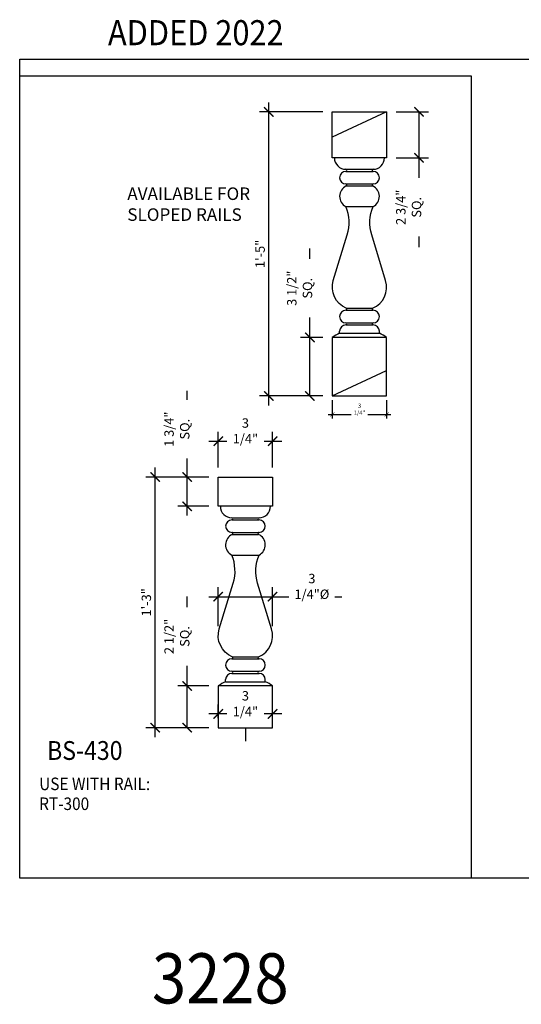
# Model space of a CAD drawing. Units: inches. Extents: x 0 to 2100, y 0 to 1682.
# Drawn here: x 1776 to 1806, y 1432 to 1491 of the extents above; entities that cross this region are included whole.
import ezdxf
from ezdxf.enums import TextEntityAlignment as Align

# ---------------------------------------------------------------- set-up
doc = ezdxf.new("R2010")
doc.units = ezdxf.units.IN
doc.header["$LTSCALE"] = 0.5
doc.header["$MEASUREMENT"] = 0
for name, color, linetype in [('BALUSTER', 72, 'Continuous'), ('DIM', 141, 'Continuous'), ('TITLETEXT', 7, 'Continuous')]:
    doc.layers.add(name, color=color, linetype=linetype)
doc.layers.add('LABELS', color=250, linetype='Continuous', plot=False)
doc.layers.add('VIEWPORT', color=1, linetype='Continuous', plot=False)
doc.styles.get("Standard").update_dxf_attribs({"font": 'romans.shx', "width": 0.9, "oblique": 15})
doc.dimstyles.new('Standard-AFI$0', dxfattribs={"dimscale": 0, "dimtxt": 0.0625, "dimasz": 0.0625, "dimexe": 0.0625, "dimexo": 0.0625, "dimgap": 0.03125, "dimtad": 1, "dimdec": 4, "dimzin": 3, "dimdsep": 46, "dimlunit": 4, "dimtxsty": 'Standard', "dimblk": 'ARCHTICK', "dimcen": 0.0625, "dimdle": 0.0625, "dimadec": 0, "dimazin": 0, "dimtfac": 0.5, "dimtdec": 4, "dimtofl": 0, "dimtmove": 0, "dimatfit": 3, "dimldrblk": 'ARCHTICK', "dimfxl": 1, "dimtfill": 1, "dimfrac": 2, "dimtolj": 1, "dimtzin": 0, "dimarcsym": 0})

# ---------------------------------------------------------------- blocks, each defined once
blk = doc.blocks.new('_ArchTick')
at = {"color": 0, "linetype": 'ByBlock', "const_width": 0.15}
blk.add_lwpolyline([(-0.5, -0.5), (0.5, 0.5)], dxfattribs=at)
blk = doc.blocks.new('*D647')
at = {"layer": 'DEFPOINTS', "color": 0, "transparency": 16777216}
for p in [(1787.875, 1449.823), (1787.875, 1449), (1791.125, 1449)]:
    blk.add_point(p, dxfattribs=at)
at = {"layer": 'DIM', "color": 0, "lineweight": -2, "transparency": 16777216}
for p, q in [((1787.875, 1449.562), (1787.875, 1450.386)), ((1791.125, 1449.562), (1791.125, 1450.386)), ((1791.687, 1449.823), (1787.312, 1449.823))]:
    blk.add_line(p, q, dxfattribs=at)
at = {"layer": 'DIM', "color": 0, "lineweight": -2, "transparency": 16777216, "xscale": 0.5625, "yscale": 0.5625, "zscale": 0.5625, "rotation": 180}
blk.add_blockref('_ArchTick', (1787.875, 1449.823), dxfattribs=at)
at = {"layer": 'DIM', "color": 0, "lineweight": -2, "transparency": 16777216, "xscale": 0.5625, "yscale": 0.5625, "zscale": 0.5625}
blk.add_blockref('_ArchTick', (1791.125, 1449.823), dxfattribs=at)
at = {"layer": 'DIM', "color": 0, "transparency": 16777216, "insert": (1789.5, 1450.439), "char_height": 0.5625, "attachment_point": 5, "bg_fill": 3, "box_fill_scale": 1.25, "bg_fill_color": 256, "bg_fill_true_color": 13158600, "bg_fill_transparency": 0}
blk.add_mtext('\\A1;3 1/4"', dxfattribs=at)
blk = doc.blocks.new('*D648')
at = {"layer": 'DEFPOINTS', "color": 0, "transparency": 16777216}
for p in [(1791.125, 1466.146), (1787.875, 1464), (1791.125, 1464)]:
    blk.add_point(p, dxfattribs=at)
at = {"layer": 'DIM', "color": 0, "lineweight": -2, "transparency": 16777216}
for p, q in [((1787.875, 1464.562), (1787.875, 1466.708)), ((1791.125, 1464.562), (1791.125, 1466.708)), ((1787.312, 1466.146), (1791.687, 1466.146))]:
    blk.add_line(p, q, dxfattribs=at)
at = {"layer": 'DIM', "color": 0, "lineweight": -2, "transparency": 16777216, "xscale": 0.5625, "yscale": 0.5625, "zscale": 0.5625, "rotation": 180}
blk.add_blockref('_ArchTick', (1787.875, 1466.146), dxfattribs=at)
at = {"layer": 'DIM', "color": 0, "lineweight": -2, "transparency": 16777216, "xscale": 0.5625, "yscale": 0.5625, "zscale": 0.5625}
blk.add_blockref('_ArchTick', (1791.125, 1466.146), dxfattribs=at)
at = {"layer": 'DIM', "color": 0, "transparency": 16777216, "insert": (1789.5, 1466.762), "char_height": 0.5625, "attachment_point": 5, "bg_fill": 3, "box_fill_scale": 1.25, "bg_fill_color": 256, "bg_fill_true_color": 13158600, "bg_fill_transparency": 0}
blk.add_mtext('\\A1;3 1/4"', dxfattribs=at)
blk = doc.blocks.new('*D649')
at = {"layer": 'DEFPOINTS', "color": 0, "transparency": 16777216}
for p in [(1784.096, 1464), (1787.875, 1464), (1787.875, 1449)]:
    blk.add_point(p, dxfattribs=at)
at = {"layer": 'DIM', "color": 0, "lineweight": -2, "transparency": 16777216}
for p, q in [((1784.096, 1448.438), (1784.096, 1464.563)), ((1787.312, 1464), (1783.534, 1464)), ((1787.312, 1449), (1783.534, 1449))]:
    blk.add_line(p, q, dxfattribs=at)
at = {"layer": 'DIM', "color": 0, "lineweight": -2, "transparency": 16777216, "xscale": 0.5625, "yscale": 0.5625, "zscale": 0.5625}
for p, rotation in [((1784.096, 1464), 90), ((1784.096, 1449), 270)]:
    blk.add_blockref('_ArchTick', p, dxfattribs=dict(at, rotation=rotation))
at = {"layer": 'DIM', "color": 0, "transparency": 16777216, "insert": (1783.574, 1456.5), "char_height": 0.5625, "attachment_point": 5, "rotation": 90, "bg_fill": 3, "box_fill_scale": 1.25, "bg_fill_color": 256, "bg_fill_true_color": 13158600, "bg_fill_transparency": 0}
blk.add_mtext('\\A1;1\'-3"', dxfattribs=at)
blk = doc.blocks.new('*D650')
at = {"layer": 'DEFPOINTS', "color": 0, "transparency": 16777216}
for p in [(1794.697, 1468.852), (1797.947, 1468.852), (1797.947, 1467.744)]:
    blk.add_point(p, dxfattribs=at)
at = {"layer": 'VIEWPORT', "color": 0, "lineweight": -2, "transparency": 16777216}
for p, q in [((1794.697, 1468.602), (1794.697, 1467.494)), ((1797.947, 1468.602), (1797.947, 1467.494)), ((1794.447, 1467.744), (1798.197, 1467.744))]:
    blk.add_line(p, q, dxfattribs=at)
at = {"layer": 'VIEWPORT', "color": 0, "lineweight": -2, "transparency": 16777216, "xscale": 0.25, "yscale": 0.25, "zscale": 0.25, "rotation": 180}
blk.add_blockref('_ArchTick', (1794.697, 1467.744), dxfattribs=at)
at = {"layer": 'VIEWPORT', "color": 0, "lineweight": -2, "transparency": 16777216, "xscale": 0.25, "yscale": 0.25, "zscale": 0.25}
blk.add_blockref('_ArchTick', (1797.947, 1467.744), dxfattribs=at)
at = {"layer": 'VIEWPORT', "color": 0, "transparency": 16777216, "insert": (1796.322, 1468.06), "char_height": 0.25, "attachment_point": 5, "bg_fill": 3, "box_fill_scale": 1.25, "bg_fill_color": 256, "bg_fill_true_color": 13158600, "bg_fill_transparency": 0}
blk.add_mtext('\\A1;3 1/4"', dxfattribs=at)
blk = doc.blocks.new('*D651')
at = {"layer": 'DEFPOINTS', "color": 0, "transparency": 16777216}
for p in [(1797.947, 1485.852), (1799.879, 1485.852), (1797.947, 1483.102)]:
    blk.add_point(p, dxfattribs=at)
at = {"layer": 'VIEWPORT', "color": 0, "lineweight": -2, "transparency": 16777216}
for p, q in [((1798.509, 1485.852), (1800.442, 1485.852)), ((1799.879, 1485.852), (1799.879, 1482.539)), ((1798.509, 1483.102), (1800.442, 1483.102)), ((1799.879, 1483.102), (1799.879, 1477.746))]:
    blk.add_line(p, q, dxfattribs=at)
at = {"layer": 'VIEWPORT', "color": 0, "lineweight": -2, "transparency": 16777216, "xscale": 0.5625, "yscale": 0.5625, "zscale": 0.5625}
for p, rotation in [((1799.879, 1485.852), 90), ((1799.879, 1483.102), 270)]:
    blk.add_blockref('_ArchTick', p, dxfattribs=dict(at, rotation=rotation))
at = {"layer": 'VIEWPORT', "color": 0, "transparency": 16777216, "insert": (1799.263, 1480.142), "char_height": 0.5625, "attachment_point": 5, "rotation": 90, "bg_fill": 3, "box_fill_scale": 1.25, "bg_fill_color": 256, "bg_fill_true_color": 13158600, "bg_fill_transparency": 0}
blk.add_mtext('\\A1;2 3/4" SQ.', dxfattribs=at)
blk = doc.blocks.new('*D652')
at = {"layer": 'DEFPOINTS', "color": 0, "transparency": 16777216}
for p in [(1794.697, 1472.352), (1793.358, 1468.852), (1794.697, 1468.852)]:
    blk.add_point(p, dxfattribs=at)
at = {"layer": 'VIEWPORT', "color": 0, "lineweight": -2, "transparency": 16777216}
for p, q in [((1793.358, 1472.352), (1793.358, 1477.679)), ((1793.358, 1468.852), (1793.358, 1472.914)), ((1794.134, 1472.352), (1792.796, 1472.352)), ((1794.134, 1468.852), (1792.796, 1468.852))]:
    blk.add_line(p, q, dxfattribs=at)
at = {"layer": 'VIEWPORT', "color": 0, "lineweight": -2, "transparency": 16777216, "xscale": 0.5625, "yscale": 0.5625, "zscale": 0.5625}
for p, rotation in [((1793.358, 1472.352), 90), ((1793.358, 1468.852), 270)]:
    blk.add_blockref('_ArchTick', p, dxfattribs=dict(at, rotation=rotation))
at = {"layer": 'VIEWPORT', "color": 0, "transparency": 16777216, "insert": (1792.742, 1475.297), "char_height": 0.5625, "attachment_point": 5, "rotation": 90, "bg_fill": 3, "box_fill_scale": 1.25, "bg_fill_color": 256, "bg_fill_true_color": 13158600, "bg_fill_transparency": 0}
blk.add_mtext('\\A1;3 1/2" SQ.', dxfattribs=at)
blk = doc.blocks.new('*D653')
at = {"layer": 'DEFPOINTS', "color": 0, "transparency": 16777216}
for p in [(1790.899, 1485.852), (1794.697, 1485.852), (1794.697, 1468.852)]:
    blk.add_point(p, dxfattribs=at)
at = {"layer": 'VIEWPORT', "color": 0, "lineweight": -2, "transparency": 16777216}
for p, q in [((1790.899, 1468.289), (1790.899, 1486.414)), ((1794.134, 1485.852), (1790.336, 1485.852)), ((1794.134, 1468.852), (1790.336, 1468.852))]:
    blk.add_line(p, q, dxfattribs=at)
at = {"layer": 'VIEWPORT', "color": 0, "lineweight": -2, "transparency": 16777216, "xscale": 0.5625, "yscale": 0.5625, "zscale": 0.5625}
for p, rotation in [((1790.899, 1485.852), 90), ((1790.899, 1468.852), 270)]:
    blk.add_blockref('_ArchTick', p, dxfattribs=dict(at, rotation=rotation))
at = {"layer": 'VIEWPORT', "color": 0, "transparency": 16777216, "insert": (1790.376, 1477.352), "char_height": 0.5625, "attachment_point": 5, "rotation": 90, "bg_fill": 3, "box_fill_scale": 1.25, "bg_fill_color": 256, "bg_fill_true_color": 13158600, "bg_fill_transparency": 0}
blk.add_mtext('\\A1;1\'-5"', dxfattribs=at)
blk = doc.blocks.new('*D654')
at = {"layer": 'DEFPOINTS', "color": 0, "transparency": 16777216}
for p in [(1787.875, 1451.5), (1786.017, 1449), (1787.875, 1449)]:
    blk.add_point(p, dxfattribs=at)
at = {"layer": 'DIM', "color": 0, "lineweight": -2, "transparency": 16777216}
for p, q in [((1786.017, 1451.5), (1786.017, 1456.856)), ((1786.017, 1449), (1786.017, 1452.063)), ((1787.312, 1451.5), (1785.454, 1451.5)), ((1787.312, 1449), (1785.454, 1449))]:
    blk.add_line(p, q, dxfattribs=at)
at = {"layer": 'DIM', "color": 0, "lineweight": -2, "transparency": 16777216, "xscale": 0.5625, "yscale": 0.5625, "zscale": 0.5625}
for p, rotation in [((1786.017, 1451.5), 90), ((1786.017, 1449), 270)]:
    blk.add_blockref('_ArchTick', p, dxfattribs=dict(at, rotation=rotation))
at = {"layer": 'DIM', "color": 0, "transparency": 16777216, "insert": (1785.401, 1454.459), "char_height": 0.5625, "attachment_point": 5, "rotation": 90, "bg_fill": 3, "box_fill_scale": 1.25, "bg_fill_color": 256, "bg_fill_true_color": 13158600, "bg_fill_transparency": 0}
blk.add_mtext('\\A1;2 1/2" SQ.', dxfattribs=at)
blk = doc.blocks.new('*D655')
at = {"layer": 'DEFPOINTS', "color": 0, "transparency": 16777216}
for p in [(1786.017, 1464), (1787.875, 1464), (1787.875, 1462.25)]:
    blk.add_point(p, dxfattribs=at)
at = {"layer": 'DIM', "color": 0, "lineweight": -2, "transparency": 16777216}
for p, q in [((1786.017, 1464), (1786.017, 1469.163)), ((1787.312, 1464), (1785.454, 1464)), ((1786.017, 1461.688), (1786.017, 1464)), ((1787.312, 1462.25), (1785.454, 1462.25))]:
    blk.add_line(p, q, dxfattribs=at)
at = {"layer": 'DIM', "color": 0, "lineweight": -2, "transparency": 16777216, "xscale": 0.5625, "yscale": 0.5625, "zscale": 0.5625}
for p, rotation in [((1786.017, 1464), 90), ((1786.017, 1462.25), 270)]:
    blk.add_blockref('_ArchTick', p, dxfattribs=dict(at, rotation=rotation))
at = {"layer": 'DIM', "color": 0, "transparency": 16777216, "insert": (1785.401, 1466.863), "char_height": 0.5625, "attachment_point": 5, "rotation": 90, "bg_fill": 3, "box_fill_scale": 1.25, "bg_fill_color": 256, "bg_fill_true_color": 13158600, "bg_fill_transparency": 0}
blk.add_mtext('\\A1;1 3/4" SQ.', dxfattribs=at)
blk = doc.blocks.new('*D656')
at = {"layer": 'DEFPOINTS', "color": 0, "transparency": 16777216}
for p in [(1791.125, 1456.839), (1787.875, 1454.51), (1791.125, 1454.51)]:
    blk.add_point(p, dxfattribs=at)
at = {"layer": 'DIM', "color": 0, "lineweight": -2, "transparency": 16777216}
for p, q in [((1787.875, 1455.073), (1787.875, 1457.402)), ((1791.125, 1455.073), (1791.125, 1457.402)), ((1787.312, 1456.839), (1791.125, 1456.839)), ((1791.125, 1456.839), (1795.263, 1456.839))]:
    blk.add_line(p, q, dxfattribs=at)
at = {"layer": 'DIM', "color": 0, "lineweight": -2, "transparency": 16777216, "xscale": 0.5625, "yscale": 0.5625, "zscale": 0.5625, "rotation": 180}
blk.add_blockref('_ArchTick', (1787.875, 1456.839), dxfattribs=at)
at = {"layer": 'DIM', "color": 0, "lineweight": -2, "transparency": 16777216, "xscale": 0.5625, "yscale": 0.5625, "zscale": 0.5625}
blk.add_blockref('_ArchTick', (1791.125, 1456.839), dxfattribs=at)
at = {"layer": 'DIM', "color": 0, "transparency": 16777216, "insert": (1793.475, 1457.456), "char_height": 0.5625, "attachment_point": 5, "bg_fill": 3, "box_fill_scale": 1.25, "bg_fill_color": 256, "bg_fill_true_color": 13158600, "bg_fill_transparency": 0}
blk.add_mtext('\\A1;3 1/4"%%C', dxfattribs=at)

msp = doc.modelspace()

# ---------------------------------------------------------------- linework, layer by layer
at = {"layer": 'BALUSTER'}
for p, q in [((1788.6875, 1461.5625), (1790.3125, 1461.5625)), ((1788.6875, 1461.4375), (1790.3125, 1461.4375)), ((1788.6875, 1460.6875), (1790.3125, 1460.6875)), ((1788.71354, 1460.56818), (1790.28646, 1460.56818)), ((1788.6875, 1459.33083), (1790.3125, 1459.33083)), ((1788.6875, 1459.33083), (1790.3125, 1459.33083)), ((1788.6875, 1453.125), (1790.3125, 1453.125)), ((1788.70038, 1453.25), (1790.29962, 1453.25)), ((1788.3125, 1451.75), (1788.3125, 1451.875)), ((1788.6875, 1452.375), (1790.3125, 1452.375)), ((1788.6875, 1452.25), (1790.3125, 1452.25)), ((1788.6875, 1452.25), (1790.3125, 1452.25)), ((1790.6875, 1451.75), (1790.6875, 1451.875)), ((1788.3125, 1451.75), (1790.6875, 1451.75))]:
    msp.add_line(p, q, dxfattribs=at)
for points in [[(1787.875, 1464), (1791.125, 1464), (1791.125, 1462.25), (1787.875, 1462.25)], [(1787.875, 1449), (1791.125, 1449), (1791.125, 1451.5), (1787.875, 1451.5)]]:
    msp.add_lwpolyline(points, close=True, dxfattribs=at)
for points in [[(1788.71223, 1453.2449, -0.3838192), (1787.93518, 1454.91272), (1788.77011, 1457.64116, 0.17464993), (1788.6875, 1459.33083)], [(1790.28777, 1453.2449, 0.3838192), (1791.06482, 1454.91272), (1790.22989, 1457.64116, -0.17464993), (1790.3125, 1459.33083)]]:
    msp.add_lwpolyline(points, format="xyb", dxfattribs=at)
for centre, radius, start, end in [((1788.6875, 1462.25), 0.6875, 180, 270), ((1790.3125, 1462.25), 0.6875, 270, 0), ((1788.6875, 1461.0625), 0.375, 90, 270), ((1788.6875, 1461.0625), 0.375, 90, 270), ((1788.6875, 1461.5), 0.0625, 270, 90), ((1790.3125, 1461.5), 0.0625, 90, 270), ((1790.3125, 1461.0625), 0.375, 270, 90), ((1790.3125, 1461.0625), 0.375, 270, 90), ((1788.6875, 1460.625), 0.0625, 294.6243184, 90), ((1790.3125, 1460.625), 0.0625, 90, 245.3756816), ((1789, 1459.94321), 0.6875, 114.6243184, 242.9643082), ((1789, 1459.94321), 0.6875, 114.6243184, 242.9643082), ((1790, 1459.94321), 0.6875, 297.0356918, 65.3756816), ((1790, 1459.94321), 0.6875, 297.0356918, 65.3756816), ((1788.6875, 1452.75), 0.375, 90, 270), ((1788.6875, 1452.75), 0.375, 90, 270), ((1788.6875, 1453.1875), 0.0625, 270, 67.232447), ((1790.3125, 1453.1875), 0.0625, 112.767553, 270), ((1790.3125, 1452.75), 0.375, 270, 90), ((1790.3125, 1452.75), 0.375, 270, 90), ((1788.6875, 1451.875), 0.375, 90, 180), ((1788.6875, 1452.3125), 0.0625, 270, 90), ((1790.3125, 1452.3125), 0.0625, 90, 270), ((1790.3125, 1451.875), 0.375, 0, 90), ((1789.5, 1449.16406), 2.84556, 114.6652734, 124.8244892), ((1789.5, 1449.16406), 2.84556, 55.1755108, 65.3347266)]:
    msp.add_arc(centre, radius, start, end, dxfattribs=at)
at = {"layer": 'VIEWPORT'}
for p, q in [((1795.50947, 1482.41432), (1797.13447, 1482.41432)), ((1795.50947, 1482.28932), (1797.13447, 1482.28932)), ((1795.50947, 1481.53932), (1797.13447, 1481.53932)), ((1795.53551, 1481.42), (1797.10842, 1481.42)), ((1795.50947, 1480.18265), (1797.13447, 1480.18265)), ((1795.50947, 1480.18265), (1797.13447, 1480.18265)), ((1795.50947, 1473.97682), (1797.13447, 1473.97682)), ((1795.52235, 1474.10182), (1797.12158, 1474.10182)), ((1795.50947, 1473.22682), (1797.13447, 1473.22682)), ((1795.50947, 1473.10182), (1797.13447, 1473.10182)), ((1795.50947, 1473.10182), (1797.13447, 1473.10182)), ((1795.13447, 1472.60182), (1795.13447, 1472.72682)), ((1795.13447, 1472.60182), (1797.50947, 1472.60182)), ((1797.50947, 1472.60182), (1797.50947, 1472.72682))]:
    msp.add_line(p, q, dxfattribs=at)
for points in [[(1794.69697, 1485.85182), (1797.94697, 1485.85182), (1797.94697, 1483.10182), (1794.69697, 1483.10182)], [(1794.69697, 1468.85182), (1797.94697, 1468.85182), (1797.94697, 1472.35182), (1794.69697, 1472.35182)]]:
    msp.add_lwpolyline(points, close=True, dxfattribs=at)
for points in [[(1795.53419, 1474.09672, -0.3838192), (1794.75715, 1475.76454), (1795.59207, 1478.49298, 0.17464993), (1795.50947, 1480.18265)], [(1797.10974, 1474.09672, 0.3838192), (1797.88678, 1475.76454), (1797.05186, 1478.49298, -0.17464993), (1797.13447, 1480.18265)]]:
    msp.add_lwpolyline(points, format="xyb", dxfattribs=at)
for centre, radius, start, end in [((1795.50947, 1483.10182), 0.6875, 180, 270), ((1797.13447, 1483.10182), 0.6875, 270, 0), ((1795.50947, 1481.91432), 0.375, 90, 270), ((1795.50947, 1481.91432), 0.375, 90, 270), ((1795.50947, 1482.35182), 0.0625, 270, 90), ((1797.13447, 1482.35182), 0.0625, 90, 270), ((1797.13447, 1481.91432), 0.375, 270, 90), ((1797.13447, 1481.91432), 0.375, 270, 90), ((1795.82197, 1480.79502), 0.6875, 114.6243184, 242.9643082), ((1795.82197, 1480.79502), 0.6875, 114.6243184, 242.9643082), ((1795.50947, 1481.47682), 0.0625, 294.6243184, 90), ((1797.13447, 1481.47682), 0.0625, 90, 245.3756816), ((1796.82197, 1480.79502), 0.6875, 297.0356918, 65.3756816), ((1796.82197, 1480.79502), 0.6875, 297.0356918, 65.3756816), ((1795.50947, 1473.60182), 0.375, 90, 270), ((1795.50947, 1473.60182), 0.375, 90, 270), ((1795.50947, 1474.03932), 0.0625, 270, 67.232447), ((1797.13447, 1474.03932), 0.0625, 112.767553, 270), ((1797.13447, 1473.60182), 0.375, 270, 90), ((1797.13447, 1473.60182), 0.375, 270, 90), ((1795.50947, 1472.72682), 0.375, 90, 180), ((1795.50947, 1473.16432), 0.0625, 270, 90), ((1797.13447, 1473.16432), 0.0625, 90, 270), ((1797.13447, 1472.72682), 0.375, 0, 90), ((1796.32197, 1470.01588), 2.84556, 114.6652734, 124.8244892), ((1796.32197, 1470.01588), 2.84556, 55.1755108, 65.3347266)]:
    msp.add_arc(centre, radius, start, end, dxfattribs=at)

# ---------------------------------------------------------------- texts
at = {"layer": 'LABELS', "oblique": 15, "width": 0.9}
msp.add_text('3228', height=3, dxfattribs=at).set_placement((1788, 1434), align=Align.MIDDLE_CENTER)
at = {"layer": 'TITLETEXT', "oblique": 15, "width": 0.9}
msp.add_text('%%UBS-430', height=1.125, dxfattribs=at).set_placement((1779.89312, 1447.63447), align=Align.MIDDLE_CENTER)
at = {"layer": 'TITLETEXT', "insert": (1777.16576, 1446.01339), "char_height": 0.75, "width": 7.9225203, "attachment_point": 1, "line_spacing_factor": 0.952324}
msp.add_mtext('\\W0.9000;USE WITH RAIL: RT-300', dxfattribs=at)
at = {"layer": 'VIEWPORT', "color": 3, "oblique": 15, "width": 0.9}
msp.add_text('ADDED 2022', height=1.5, dxfattribs=at).set_placement((1786.53281, 1490.59141), align=Align.MIDDLE_CENTER)

# ---------------------------------------------------------------- next in the draw order: dimensions: what is measured, and where the dimension line sits
at = {"layer": 'DIM'}
for base, p1, p2, picture, middle in [((1791.125, 1466.14563), (1787.875, 1464), (1791.125, 1464), '*D648', (1789.5, 1466.7617)), ((1787.875, 1449.82325), (1791.125, 1449), (1787.875, 1449), '*D647', (1789.5, 1450.43932))]:
    dim = msp.add_linear_dim(base=base, p1=p1, p2=p2, dimstyle='Standard-AFI$0', override={"dimscale": 12, "dimtxt": 0.046875, "dimasz": 0.046875, "dimexe": 0.046875, "dimexo": 0.046875, "dimgap": 0.015625, "dimdle": 0.046875}, dxfattribs=at)
    dim.commit()
    dim.dimension.update_dxf_attribs({"geometry": picture, "text_midpoint": middle})
at = {"layer": 'VIEWPORT'}
dim = msp.add_linear_dim(base=(1799.87934, 1485.85182), p1=(1797.94697, 1483.10182), p2=(1797.94697, 1485.85182), angle=90, text='<> SQ.', dimstyle='Standard-AFI$0', override={"dimscale": 12, "dimtxt": 0.046875, "dimasz": 0.046875, "dimexe": 0.046875, "dimexo": 0.046875, "dimgap": 0.015625, "dimdle": 0.046875}, dxfattribs=at)
dim.commit()
dim.dimension.update_dxf_attribs({"geometry": '*D651', "text_midpoint": (1799.87934, 1480.14242), "dimtype": 160})
dim = msp.add_linear_dim(base=(1797.94697, 1467.74449), p1=(1794.69697, 1468.85182), p2=(1797.94697, 1468.85182), dimstyle='Standard-AFI$0', override={"dimscale": 4}, dxfattribs=at)
dim.commit()
dim.dimension.update_dxf_attribs({"geometry": '*D650', "text_midpoint": (1796.32197, 1468.05996)})

# ---------------------------------------------------------------- next in the draw order: linework, layer by layer
msp.add_line((1789.5, 1449), (1789.5, 1448.19162), dxfattribs=at)

# ---------------------------------------------------------------- next in the draw order: dimensions: what is measured, and where the dimension line sits
at = {"layer": 'DIM'}
dim = msp.add_linear_dim(base=(1784.09638, 1464), p1=(1787.875, 1449), p2=(1787.875, 1464), angle=90, dimstyle='Standard-AFI$0', override={"dimscale": 12, "dimtxt": 0.046875, "dimasz": 0.046875, "dimexe": 0.046875, "dimexo": 0.046875, "dimgap": 0.015625, "dimdle": 0.046875}, dxfattribs=at)
dim.commit()
dim.dimension.update_dxf_attribs({"geometry": '*D649', "text_midpoint": (1783.57406, 1456.5)})
at = {"layer": 'VIEWPORT'}
dim = msp.add_linear_dim(base=(1793.35826, 1468.85182), p1=(1794.69697, 1472.35182), p2=(1794.69697, 1468.85182), angle=90, text='<> SQ.', dimstyle='Standard-AFI$0', override={"dimscale": 12, "dimtxt": 0.046875, "dimasz": 0.046875, "dimexe": 0.046875, "dimexo": 0.046875, "dimgap": 0.015625, "dimdle": 0.046875}, dxfattribs=at)
dim.commit()
dim.dimension.update_dxf_attribs({"geometry": '*D652', "text_midpoint": (1793.35826, 1475.29685), "dimtype": 160})

# ---------------------------------------------------------------- next in the draw order: linework, layer by layer
at = {"layer": 'VIEWPORT', "color": 3}
msp.add_lwpolyline([(1776, 1489), (1836, 1489), (1836, 1440), (1776, 1440)], close=True, dxfattribs=at)

# ---------------------------------------------------------------- next in the draw order: dimensions: what is measured, and where the dimension line sits
at = {"layer": 'VIEWPORT'}
dim = msp.add_linear_dim(base=(1790.89854, 1485.85182), p1=(1794.69697, 1468.85182), p2=(1794.69697, 1485.85182), angle=90, dimstyle='Standard-AFI$0', override={"dimscale": 12, "dimtxt": 0.046875, "dimasz": 0.046875, "dimexe": 0.046875, "dimexo": 0.046875, "dimgap": 0.015625, "dimdle": 0.046875}, dxfattribs=at)
dim.commit()
dim.dimension.update_dxf_attribs({"geometry": '*D653', "text_midpoint": (1790.37622, 1477.35182)})

# ---------------------------------------------------------------- next in the draw order: linework, layer by layer
at = {"layer": 'VIEWPORT', "color": 5}
for p, q in [((1797.94697, 1485.85182), (1794.69697, 1484.32838)), ((1794.69697, 1468.85182), (1797.94697, 1470.37525))]:
    msp.add_line(p, q, dxfattribs=at)
at = {"layer": 'VIEWPORT'}
msp.add_lwpolyline([(1803, 1440), (1776, 1440), (1776, 1488), (1803, 1488)], close=True, dxfattribs=at)

# ---------------------------------------------------------------- next in the draw order: texts
at = {"layer": 'VIEWPORT', "insert": (1782.43561, 1481.32995), "char_height": 0.75, "attachment_point": 1}
msp.add_mtext_dynamic_manual_height_columns('AVAILABLE FOR SLOPED RAILS', width=9.6956104, gutter_width=60, heights=[0], dxfattribs=at)

# ---------------------------------------------------------------- next in the draw order: dimensions: what is measured, and where the dimension line sits
at = {"layer": 'DIM'}
dim = msp.add_linear_dim(base=(1786.01664, 1464), p1=(1787.875, 1462.25), p2=(1787.875, 1464), angle=90, text='<> SQ.', dimstyle='Standard-AFI$0', override={"dimscale": 12, "dimtxt": 0.046875, "dimasz": 0.046875, "dimexe": 0.046875, "dimexo": 0.046875, "dimgap": 0.015625, "dimdle": 0.046875}, dxfattribs=at)
dim.commit()
dim.dimension.update_dxf_attribs({"geometry": '*D655', "text_midpoint": (1785.40057, 1466.86296)})
dim = msp.add_linear_dim(base=(1786.01664, 1449), p1=(1787.875, 1451.5), p2=(1787.875, 1449), angle=90, text='<> SQ.', dimstyle='Standard-AFI$0', override={"dimscale": 12, "dimtxt": 0.046875, "dimasz": 0.046875, "dimexe": 0.046875, "dimexo": 0.046875, "dimgap": 0.015625, "dimdle": 0.046875}, dxfattribs=at)
dim.commit()
dim.dimension.update_dxf_attribs({"geometry": '*D654', "text_midpoint": (1786.01664, 1454.45939), "dimtype": 160})

# ---------------------------------------------------------------- next in the draw order: dimensions: what is measured, and where the dimension line sits
dim = msp.add_linear_dim(base=(1791.125, 1456.83944), p1=(1787.875, 1454.51037), p2=(1791.125, 1454.51037), text='<>%%C', dimstyle='Standard-AFI$0', override={"dimscale": 12, "dimtxt": 0.046875, "dimasz": 0.046875, "dimexe": 0.046875, "dimexo": 0.046875, "dimgap": 0.015625, "dimdle": 0.046875}, dxfattribs=at)
dim.commit()
dim.dimension.update_dxf_attribs({"geometry": '*D656', "text_midpoint": (1793.47527, 1457.45551)})

doc.saveas('drawing.dxf')
